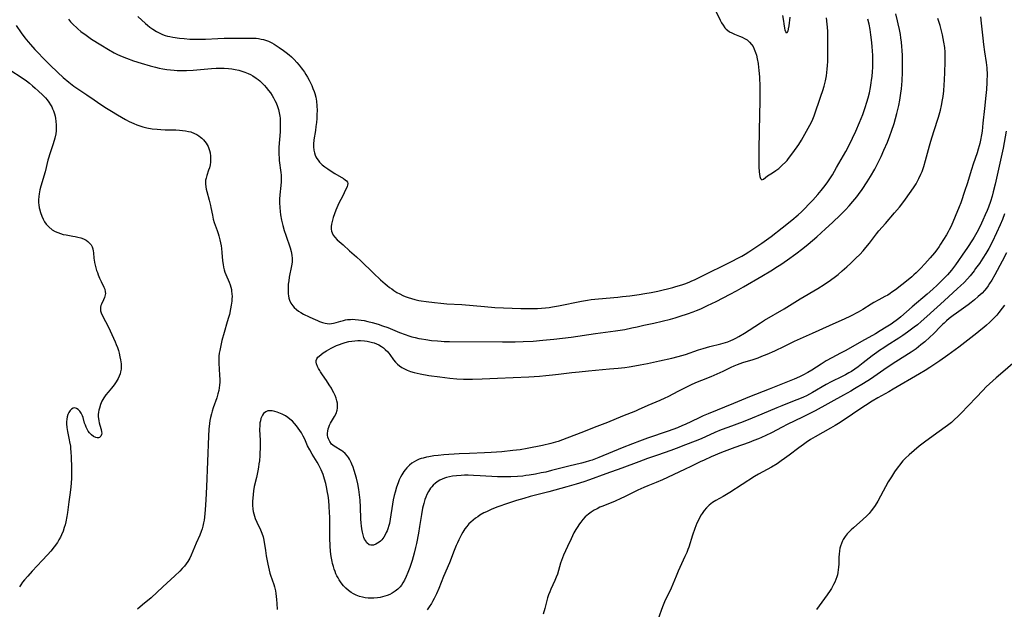
# Model space of a CAD drawing. Units: inches. Extents: x 2128929 to 2134328, y 213564 to 219004.
# Drawn here: x 2130572 to 2130805, y 214656 to 214795 of the extents above; entities that cross this region are included whole.
import ezdxf

# ---------------------------------------------------------------- set-up
doc = ezdxf.new("R2010")
doc.units = ezdxf.units.IN
doc.header["$MEASUREMENT"] = 0
doc.layers.add('c_30_T13S_R21E', color=77, linetype='Continuous')

msp = doc.modelspace()

# ---------------------------------------------------------------- linework, layer by layer
at = {"layer": 'c_30_T13S_R21E'}
for points in [[(2130583.73, 214795.59, 926), (2130584.24, 214794.99, 926), (2130584.89, 214794.28, 926), (2130585.59, 214793.61, 926), (2130585.91, 214793.32, 926), (2130586.64, 214792.72, 926), (2130587.88, 214791.8, 926), (2130589.18, 214790.91, 926), (2130591.35, 214789.5, 926), (2130593.14, 214788.41, 926), (2130594.48, 214787.67, 926), (2130595.17, 214787.32, 926), (2130595.99, 214786.95, 926), (2130597.42, 214786.38, 926), (2130599.11, 214785.79, 926), (2130600.88, 214785.21, 926), (2130603.03, 214784.56, 926), (2130604.24, 214784.24, 926), (2130605.12, 214784.05, 926), (2130606.01, 214783.87, 926), (2130606.98, 214783.72, 926), (2130607.81, 214783.63, 926), (2130608.66, 214783.55, 926), (2130609.42, 214783.51, 926), (2130610.26, 214783.49, 926), (2130611.62, 214783.5, 926), (2130613.14, 214783.59, 926), (2130615.78, 214783.82, 926), (2130617.5, 214783.95, 926), (2130618.57, 214784, 926), (2130619.53, 214784.02, 926), (2130620.49, 214784, 926), (2130621.48, 214783.94, 926), (2130622.3, 214783.84, 926), (2130623.11, 214783.7, 926), (2130623.92, 214783.52, 926), (2130624.91, 214783.24, 926), (2130625.38, 214783.08, 926), (2130626.16, 214782.77, 926), (2130626.73, 214782.5, 926), (2130627.28, 214782.21, 926), (2130628.06, 214781.7, 926), (2130628.49, 214781.37, 926), (2130628.91, 214781.02, 926), (2130629.62, 214780.35, 926), (2130630.02, 214779.93, 926), (2130630.4, 214779.49, 926), (2130630.98, 214778.76, 926), (2130631.4, 214778.18, 926), (2130631.79, 214777.59, 926), (2130632.15, 214776.99, 926), (2130632.46, 214776.41, 926), (2130632.75, 214775.81, 926), (2130633.07, 214775, 926), (2130633.31, 214774.25, 926), (2130633.49, 214773.49, 926), (2130633.62, 214772.71, 926), (2130633.68, 214772.19, 926), (2130633.72, 214771.66, 926), (2130633.73, 214770.94, 926), (2130633.72, 214770.21, 926), (2130633.67, 214769.03, 926), (2130633.42, 214765.34, 926), (2130633.39, 214764.55, 926), (2130633.38, 214763.76, 926), (2130633.43, 214762.78, 926), (2130633.49, 214762.21, 926), (2130633.85, 214759.42, 926), (2130633.9, 214758.77, 926), (2130633.93, 214758.13, 926), (2130633.93, 214757.22, 926), (2130633.87, 214756.36, 926), (2130633.62, 214754.16, 926), (2130633.56, 214753.12, 926), (2130633.54, 214752.24, 926), (2130633.59, 214751.16, 926), (2130633.68, 214750.22, 926), (2130633.81, 214749.41, 926), (2130634.05, 214748.17, 926), (2130634.35, 214746.88, 926), (2130634.66, 214745.73, 926), (2130635.02, 214744.56, 926), (2130636.06, 214741.62, 926), (2130636.31, 214740.77, 926), (2130636.48, 214739.91, 926), (2130636.55, 214739.08, 926), (2130636.52, 214738.24, 926), (2130636.41, 214737.39, 926), (2130635.86, 214734.66, 926), (2130635.72, 214733.81, 926), (2130635.62, 214733.03, 926), (2130635.58, 214732.49, 926), (2130635.56, 214731.96, 926), (2130635.57, 214731.27, 926), (2130635.6, 214730.75, 926), (2130635.67, 214730.24, 926), (2130635.78, 214729.75, 926), (2130635.92, 214729.28, 926), (2130636.25, 214728.55, 926), (2130636.68, 214727.89, 926), (2130637, 214727.53, 926), (2130637.55, 214727.03, 926), (2130638.05, 214726.67, 926), (2130638.58, 214726.34, 926), (2130639.23, 214725.98, 926), (2130640.53, 214725.3, 926), (2130641.38, 214724.9, 926), (2130642.51, 214724.42, 926), (2130643.01, 214724.23, 926), (2130643.66, 214724.01, 926), (2130644.3, 214723.83, 926), (2130644.8, 214723.74, 926), (2130645.3, 214723.7, 926), (2130645.79, 214723.73, 926), (2130646.29, 214723.81, 926), (2130646.94, 214723.97, 926), (2130648.04, 214724.31, 926), (2130648.69, 214724.49, 926), (2130649.16, 214724.59, 926), (2130649.63, 214724.66, 926), (2130650.31, 214724.72, 926), (2130650.85, 214724.74, 926), (2130651.39, 214724.72, 926), (2130652.22, 214724.64, 926), (2130652.86, 214724.54, 926), (2130653.51, 214724.42, 926), (2130654.38, 214724.23, 926), (2130655.43, 214723.96, 926), (2130656.85, 214723.55, 926), (2130657.83, 214723.23, 926), (2130659.08, 214722.77, 926), (2130661.9, 214721.62, 926), (2130663.21, 214721.11, 926), (2130664.06, 214720.83, 926), (2130664.79, 214720.61, 926), (2130665.53, 214720.42, 926), (2130666.45, 214720.22, 926), (2130667.05, 214720.1, 926), (2130668.11, 214719.93, 926), (2130669.41, 214719.76, 926), (2130670.82, 214719.62, 926), (2130671.7, 214719.56, 926), (2130672.41, 214719.52, 926), (2130673.71, 214719.48, 926), (2130686.18, 214719.39, 926), (2130689.17, 214719.41, 926), (2130691.07, 214719.47, 926), (2130693.41, 214719.59, 926), (2130695.67, 214719.77, 926), (2130698.3, 214720.03, 926), (2130700.31, 214720.27, 926), (2130702.41, 214720.54, 926), (2130708.12, 214721.38, 926), (2130712.84, 214722, 926), (2130715.04, 214722.36, 926), (2130716.73, 214722.69, 926), (2130717.96, 214722.95, 926), (2130719.58, 214723.31, 926), (2130721.91, 214723.85, 926), (2130725.81, 214724.8, 926), (2130726.93, 214725.11, 926), (2130728.13, 214725.47, 926), (2130729.89, 214726.05, 926), (2130731.18, 214726.51, 926), (2130731.97, 214726.82, 926), (2130732.97, 214727.24, 926), (2130734.6, 214727.98, 926), (2130736.61, 214728.97, 926), (2130739.95, 214730.7, 926), (2130741.4, 214731.47, 926), (2130743.09, 214732.41, 926), (2130747.41, 214734.88, 926), (2130749.51, 214736.15, 926), (2130751.13, 214737.18, 926), (2130751.9, 214737.69, 926), (2130753.43, 214738.75, 926), (2130755.41, 214740.18, 926), (2130757.1, 214741.48, 926), (2130758.34, 214742.5, 926), (2130760.35, 214744.23, 926), (2130762.46, 214746.11, 926), (2130764.1, 214747.6, 926), (2130766.01, 214749.42, 926), (2130767.17, 214750.59, 926), (2130768.04, 214751.53, 926), (2130768.9, 214752.52, 926), (2130769.82, 214753.67, 926), (2130770.21, 214754.19, 926), (2130771.08, 214755.4, 926), (2130772.28, 214757.18, 926), (2130773.09, 214758.49, 926), (2130774.07, 214760.18, 926), (2130774.8, 214761.57, 926), (2130775.57, 214763.16, 926), (2130776.24, 214764.65, 926), (2130777.04, 214766.55, 926), (2130777.64, 214768.08, 926), (2130778.04, 214769.19, 926), (2130778.62, 214770.98, 926), (2130779.28, 214773.32, 926), (2130779.73, 214775.18, 926), (2130780, 214776.49, 926), (2130780.25, 214778.09, 926), (2130780.37, 214779.12, 926), (2130780.46, 214780.07, 926), (2130780.53, 214781.03, 926), (2130780.61, 214783.09, 926), (2130780.62, 214785.24, 926), (2130780.57, 214787.04, 926), (2130780.51, 214788.22, 926), (2130780.45, 214789.16, 926), (2130780.35, 214790.15, 926), (2130780.22, 214791.19, 926), (2130780.1, 214791.96, 926), (2130779.9, 214793.16, 926), (2130779.62, 214794.51, 926), (2130779.46, 214795.22, 926), (2130779.04, 214796.87, 926)], [(2130736.12, 214798.27, 922), (2130737.54, 214795.37, 922), (2130737.88, 214794.74, 922), (2130738.25, 214794.15, 922), (2130738.67, 214793.59, 922), (2130738.96, 214793.27, 922), (2130739.27, 214792.99, 922), (2130739.78, 214792.64, 922), (2130740.34, 214792.35, 922), (2130740.93, 214792.09, 922), (2130742.15, 214791.61, 922), (2130742.76, 214791.34, 922), (2130743.35, 214791.05, 922), (2130743.91, 214790.7, 922), (2130744.51, 214790.2, 922), (2130744.99, 214789.64, 922), (2130745.33, 214789.11, 922), (2130745.63, 214788.53, 922), (2130745.94, 214787.72, 922), (2130746.13, 214787.1, 922), (2130746.34, 214786.25, 922), (2130746.54, 214785.1, 922), (2130746.65, 214784.22, 922), (2130746.72, 214783.57, 922), (2130746.83, 214781.88, 922), (2130746.9, 214779.74, 922), (2130746.9, 214776.17, 922), (2130746.86, 214773.12, 922), (2130746.71, 214764.95, 922), (2130746.69, 214762.31, 922), (2130746.7, 214760.76, 922), (2130746.77, 214759.54, 922), (2130746.83, 214758.98, 922), (2130746.91, 214758.49, 922), (2130747.09, 214757.99, 922), (2130747.43, 214757.7, 922), (2130747.81, 214757.85, 922), (2130748.28, 214758.24, 922), (2130748.72, 214758.59, 922), (2130749.13, 214758.84, 922), (2130749.96, 214759.32, 922), (2130750.73, 214759.83, 922), (2130751.4, 214760.34, 922), (2130752.24, 214761.09, 922), (2130752.98, 214761.83, 922), (2130753.35, 214762.25, 922), (2130753.71, 214762.69, 922), (2130754.46, 214763.69, 922), (2130755.75, 214765.48, 922), (2130756.11, 214766.02, 922), (2130756.73, 214767.05, 922), (2130758.75, 214770.6, 922), (2130759.04, 214771.14, 922), (2130759.44, 214772.02, 922), (2130759.73, 214772.74, 922), (2130761.36, 214777.38, 922), (2130761.82, 214778.74, 922), (2130762.12, 214779.76, 922), (2130762.29, 214780.4, 922), (2130762.42, 214781.05, 922), (2130762.63, 214782.24, 922), (2130762.81, 214783.81, 922), (2130762.89, 214784.67, 922), (2130762.95, 214785.62, 922), (2130762.99, 214786.58, 922), (2130763.02, 214787.66, 922), (2130763.01, 214790.7, 922), (2130762.96, 214792.67, 922), (2130762.89, 214793.71, 922), (2130762.83, 214794.43, 922), (2130762.65, 214795.88, 922)], [(2130753.98, 214796.08, 922), (2130753.75, 214794.05, 922), (2130753.63, 214793.28, 922), (2130753.52, 214792.73, 922), (2130753.29, 214792.28, 922), (2130753.04, 214792.59, 922), (2130752.92, 214793.04, 922), (2130752.83, 214793.45, 922), (2130752.65, 214794.47, 922), (2130752.56, 214795.09, 922), (2130752.39, 214796.49, 922)], [(2130571.36, 214794.12, 928), (2130572.6, 214792.37, 928), (2130573.44, 214791.23, 928), (2130574.22, 214790.24, 928), (2130574.74, 214789.63, 928), (2130575.82, 214788.41, 928), (2130576.7, 214787.46, 928), (2130577.56, 214786.57, 928), (2130579.34, 214784.79, 928), (2130581.21, 214782.98, 928), (2130582.49, 214781.8, 928), (2130583.78, 214780.72, 928), (2130584.97, 214779.81, 928), (2130586.18, 214778.98, 928), (2130588.1, 214777.75, 928), (2130589.82, 214776.55, 928), (2130591.4, 214775.49, 928), (2130592.72, 214774.62, 928), (2130593.92, 214773.85, 928), (2130595.3, 214773.01, 928), (2130597.17, 214771.93, 928), (2130598.06, 214771.46, 928), (2130599.12, 214770.96, 928), (2130599.83, 214770.67, 928), (2130600.55, 214770.41, 928), (2130601.28, 214770.19, 928), (2130602.22, 214769.96, 928), (2130603.51, 214769.72, 928), (2130604.63, 214769.59, 928), (2130605.52, 214769.53, 928), (2130606.57, 214769.49, 928), (2130609.09, 214769.46, 928), (2130609.93, 214769.42, 928), (2130610.66, 214769.35, 928), (2130611.38, 214769.25, 928), (2130612.08, 214769.11, 928), (2130612.64, 214768.96, 928), (2130613.5, 214768.63, 928), (2130614.03, 214768.36, 928), (2130614.52, 214768.05, 928), (2130614.89, 214767.77, 928), (2130615.24, 214767.47, 928), (2130615.59, 214767.12, 928), (2130615.92, 214766.75, 928), (2130616.21, 214766.35, 928), (2130616.48, 214765.93, 928), (2130616.69, 214765.51, 928), (2130616.88, 214765.07, 928), (2130617.03, 214764.57, 928), (2130617.15, 214764.06, 928), (2130617.25, 214763.25, 928), (2130617.27, 214762.54, 928), (2130617.23, 214761.87, 928), (2130617.14, 214761.21, 928), (2130616.99, 214760.53, 928), (2130616.8, 214759.91, 928), (2130616.4, 214758.69, 928), (2130616.22, 214758.08, 928), (2130616.11, 214757.55, 928), (2130616.07, 214757.13, 928), (2130616.06, 214756.71, 928), (2130616.13, 214756.02, 928), (2130616.24, 214755.46, 928), (2130616.38, 214754.89, 928), (2130616.94, 214752.88, 928), (2130617.25, 214751.64, 928), (2130617.35, 214751.16, 928), (2130617.71, 214749.29, 928), (2130617.92, 214748.36, 928), (2130618.15, 214747.62, 928), (2130618.84, 214745.71, 928), (2130619.07, 214745.02, 928), (2130619.25, 214744.41, 928), (2130619.49, 214743.46, 928), (2130619.63, 214742.79, 928), (2130619.74, 214742.12, 928), (2130619.84, 214741.48, 928), (2130619.94, 214740.54, 928), (2130620.12, 214738.57, 928), (2130620.23, 214737.69, 928), (2130620.33, 214737.06, 928), (2130620.47, 214736.45, 928), (2130620.66, 214735.87, 928), (2130620.88, 214735.31, 928), (2130621.66, 214733.54, 928), (2130621.91, 214732.88, 928), (2130622.06, 214732.34, 928), (2130622.18, 214731.79, 928), (2130622.25, 214731.38, 928), (2130622.32, 214730.76, 928), (2130622.34, 214730.12, 928), (2130622.33, 214729.57, 928), (2130622.28, 214729.02, 928), (2130622.17, 214728.1, 928), (2130622, 214727.18, 928), (2130621.71, 214725.89, 928), (2130621.51, 214725.13, 928), (2130621.22, 214724.1, 928), (2130620.45, 214721.63, 928), (2130619.94, 214719.76, 928), (2130619.58, 214718.18, 928), (2130619.43, 214717.4, 928), (2130619.32, 214716.71, 928), (2130619.24, 214716.02, 928), (2130619.19, 214715.05, 928), (2130619.21, 214714.38, 928), (2130619.4, 214711.53, 928), (2130619.44, 214710.52, 928), (2130619.43, 214709.87, 928), (2130619.39, 214709.22, 928), (2130619.32, 214708.58, 928), (2130619.2, 214707.94, 928), (2130619.01, 214707.14, 928), (2130618.74, 214706.23, 928), (2130617.9, 214703.83, 928), (2130617.65, 214703.05, 928), (2130617.47, 214702.38, 928), (2130617.27, 214701.53, 928), (2130617.13, 214700.83, 928), (2130617.02, 214700.13, 928), (2130616.87, 214698.8, 928), (2130616.76, 214697.16, 928), (2130616.33, 214685.15, 928), (2130616.18, 214682.14, 928), (2130616.02, 214679.76, 928), (2130615.84, 214677.98, 928), (2130615.74, 214677.33, 928), (2130615.63, 214676.68, 928), (2130615.45, 214675.91, 928), (2130615.27, 214675.26, 928), (2130615.06, 214674.62, 928), (2130614.73, 214673.78, 928), (2130613.89, 214671.88, 928), (2130612.69, 214669.03, 928), (2130612.35, 214668.32, 928), (2130611.9, 214667.52, 928), (2130611.55, 214667.01, 928), (2130611.09, 214666.43, 928), (2130610.6, 214665.88, 928), (2130610.02, 214665.28, 928), (2130608.86, 214664.16, 928), (2130606, 214661.58, 928), (2130603.21, 214659, 928), (2130601.18, 214657.28, 928), (2130600.02, 214656.26, 928)], [(2130600.14, 214796.19, 924), (2130601.9, 214794.59, 924), (2130602.41, 214794.16, 924), (2130602.94, 214793.74, 924), (2130603.66, 214793.22, 924), (2130604.47, 214792.71, 924), (2130605.31, 214792.26, 924), (2130605.92, 214792, 924), (2130606.55, 214791.77, 924), (2130607.1, 214791.61, 924), (2130607.66, 214791.48, 924), (2130608.38, 214791.35, 924), (2130609.92, 214791.13, 924), (2130611.05, 214791, 924), (2130612.4, 214790.89, 924), (2130613.81, 214790.85, 924), (2130614.72, 214790.86, 924), (2130616.07, 214790.91, 924), (2130618.95, 214791.07, 924), (2130620.45, 214791.1, 924), (2130621.42, 214791.11, 924), (2130624.44, 214791.09, 924), (2130626.43, 214791.13, 924), (2130627.43, 214791.11, 924), (2130628, 214791.08, 924), (2130628.55, 214791.02, 924), (2130629.25, 214790.91, 924), (2130629.75, 214790.8, 924), (2130630.24, 214790.66, 924), (2130630.95, 214790.39, 924), (2130631.75, 214790, 924), (2130632.25, 214789.72, 924), (2130632.75, 214789.42, 924), (2130633.48, 214788.94, 924), (2130634.46, 214788.24, 924), (2130635.15, 214787.71, 924), (2130635.82, 214787.16, 924), (2130636.34, 214786.71, 924), (2130637, 214786.07, 924), (2130637.63, 214785.4, 924), (2130638.17, 214784.77, 924), (2130638.67, 214784.13, 924), (2130638.97, 214783.72, 924), (2130639.41, 214783.08, 924), (2130639.77, 214782.5, 924), (2130640.13, 214781.91, 924), (2130640.51, 214781.21, 924), (2130640.83, 214780.58, 924), (2130641.14, 214779.94, 924), (2130641.45, 214779.22, 924), (2130641.72, 214778.49, 924), (2130641.87, 214778.06, 924), (2130642.1, 214777.16, 924), (2130642.26, 214776.26, 924), (2130642.37, 214775.14, 924), (2130642.4, 214774, 924), (2130642.38, 214773.08, 924), (2130642.32, 214772.16, 924), (2130642.24, 214771.2, 924), (2130642.14, 214770.24, 924), (2130642.01, 214769.3, 924), (2130641.67, 214767.08, 924), (2130641.59, 214766.12, 924), (2130641.58, 214765.48, 924), (2130641.65, 214764.65, 924), (2130641.78, 214764.05, 924), (2130641.96, 214763.47, 924), (2130642.15, 214763.07, 924), (2130642.37, 214762.68, 924), (2130642.66, 214762.27, 924), (2130642.98, 214761.87, 924), (2130643.3, 214761.54, 924), (2130643.63, 214761.23, 924), (2130644.26, 214760.71, 924), (2130644.93, 214760.23, 924), (2130645.47, 214759.87, 924), (2130646.6, 214759.15, 924), (2130648.63, 214757.95, 924), (2130649.03, 214757.68, 924), (2130649.36, 214757.4, 924), (2130649.58, 214757.11, 924), (2130649.67, 214756.83, 924), (2130649.63, 214756.42, 924), (2130649.5, 214756.07, 924), (2130648.82, 214754.58, 924), (2130648.46, 214753.87, 924), (2130647.56, 214752.16, 924), (2130647.31, 214751.63, 924), (2130646.85, 214750.47, 924), (2130646.25, 214748.75, 924), (2130645.98, 214747.85, 924), (2130645.84, 214747.23, 924), (2130645.75, 214746.62, 924), (2130645.74, 214746.03, 924), (2130645.8, 214745.54, 924), (2130645.94, 214745.12, 924), (2130646.22, 214744.57, 924), (2130646.58, 214744.11, 924), (2130647.15, 214743.53, 924), (2130648.55, 214742.29, 924), (2130650.06, 214740.9, 924), (2130651.69, 214739.49, 924), (2130652.76, 214738.52, 924), (2130655.7, 214735.63, 924), (2130657.42, 214734.02, 924), (2130658.45, 214733.13, 924), (2130658.97, 214732.7, 924), (2130659.5, 214732.28, 924), (2130660.03, 214731.89, 924), (2130660.57, 214731.52, 924), (2130661.27, 214731.08, 924), (2130661.95, 214730.71, 924), (2130662.64, 214730.38, 924), (2130663.24, 214730.12, 924), (2130663.93, 214729.86, 924), (2130664.72, 214729.61, 924), (2130665.52, 214729.39, 924), (2130666.42, 214729.19, 924), (2130667.01, 214729.08, 924), (2130668.15, 214728.91, 924), (2130670.11, 214728.67, 924), (2130671.65, 214728.53, 924), (2130673.02, 214728.42, 924), (2130676.55, 214728.2, 924), (2130681.96, 214727.73, 924), (2130684.41, 214727.55, 924), (2130686.39, 214727.42, 924), (2130688.5, 214727.33, 924), (2130690.55, 214727.27, 924), (2130692.43, 214727.25, 924), (2130693.44, 214727.26, 924), (2130694.41, 214727.29, 924), (2130695.38, 214727.35, 924), (2130696.34, 214727.43, 924), (2130697.23, 214727.55, 924), (2130698.02, 214727.67, 924), (2130699.4, 214727.91, 924), (2130704.84, 214729.01, 924), (2130706.24, 214729.25, 924), (2130707.09, 214729.38, 924), (2130708.83, 214729.6, 924), (2130713.4, 214729.99, 924), (2130714.54, 214730.11, 924), (2130716.25, 214730.31, 924), (2130718.47, 214730.61, 924), (2130719.79, 214730.81, 924), (2130721.29, 214731.07, 924), (2130722.86, 214731.38, 924), (2130724.09, 214731.66, 924), (2130725.15, 214731.91, 924), (2130726.4, 214732.25, 924), (2130727.13, 214732.46, 924), (2130728.53, 214732.9, 924), (2130729.22, 214733.14, 924), (2130730.28, 214733.54, 924), (2130730.91, 214733.81, 924), (2130731.54, 214734.09, 924), (2130732.94, 214734.75, 924), (2130740.27, 214738.4, 924), (2130741.87, 214739.23, 924), (2130742.69, 214739.67, 924), (2130743.49, 214740.13, 924), (2130744.36, 214740.66, 924), (2130745.31, 214741.27, 924), (2130747.41, 214742.71, 924), (2130749.62, 214744.32, 924), (2130752.24, 214746.33, 924), (2130754.49, 214748.15, 924), (2130755.96, 214749.41, 924), (2130756.75, 214750.12, 924), (2130757.5, 214750.83, 924), (2130758.61, 214751.96, 924), (2130759.45, 214752.86, 924), (2130760.62, 214754.17, 924), (2130761.43, 214755.13, 924), (2130762.34, 214756.3, 924), (2130763, 214757.22, 924), (2130763.47, 214757.92, 924), (2130764.05, 214758.84, 924), (2130765.06, 214760.54, 924), (2130766.15, 214762.45, 924), (2130767.22, 214764.37, 924), (2130768.17, 214766.18, 924), (2130768.82, 214767.48, 924), (2130769.61, 214769.17, 924), (2130770.47, 214771.19, 924), (2130771.22, 214773.07, 924), (2130771.82, 214774.76, 924), (2130772.2, 214775.97, 924), (2130772.51, 214777.05, 924), (2130772.79, 214778.18, 924), (2130773.06, 214779.49, 924), (2130773.25, 214780.58, 924), (2130773.33, 214781.18, 924), (2130773.43, 214782.1, 924), (2130773.52, 214783.25, 924), (2130773.57, 214784.16, 924), (2130773.61, 214785.67, 924), (2130773.59, 214787.16, 924), (2130773.55, 214788, 924), (2130773.47, 214789.21, 924), (2130773.31, 214790.75, 924), (2130773.16, 214791.9, 924), (2130772.96, 214793.15, 924), (2130772.71, 214794.45, 924), (2130772.46, 214795.57, 924)], [(2130798.99, 214796.13, 928), (2130799.19, 214794.65, 928), (2130799.55, 214791.15, 928), (2130799.73, 214789.58, 928), (2130799.98, 214787.85, 928), (2130800.38, 214785.39, 928), (2130800.47, 214784.73, 928), (2130800.52, 214784.13, 928), (2130800.55, 214783.68, 928), (2130800.56, 214782.86, 928), (2130800.5, 214780.65, 928), (2130800.43, 214779.01, 928), (2130800.31, 214777.61, 928), (2130799.93, 214774.49, 928), (2130799.59, 214771.03, 928), (2130799.38, 214769.18, 928), (2130799.26, 214768.27, 928), (2130799.05, 214767.05, 928), (2130798.87, 214766.24, 928), (2130798.73, 214765.68, 928), (2130798.5, 214764.87, 928), (2130798.24, 214764.06, 928), (2130797.3, 214761.4, 928), (2130796.86, 214760.09, 928), (2130795.85, 214756.7, 928), (2130795.36, 214755.14, 928), (2130794.35, 214752.21, 928), (2130794, 214751.29, 928), (2130792.06, 214746.69, 928), (2130791.65, 214745.83, 928), (2130791.42, 214745.38, 928), (2130791.01, 214744.68, 928), (2130789.61, 214742.45, 928), (2130789.27, 214741.94, 928), (2130788.72, 214741.17, 928), (2130788.14, 214740.42, 928), (2130787.16, 214739.22, 928), (2130785.89, 214737.82, 928), (2130784.88, 214736.74, 928), (2130783.86, 214735.73, 928), (2130783.31, 214735.21, 928), (2130782.79, 214734.76, 928), (2130781.57, 214733.74, 928), (2130780.45, 214732.84, 928), (2130778.93, 214731.7, 928), (2130778.11, 214731.11, 928), (2130777.71, 214730.83, 928), (2130777.12, 214730.46, 928), (2130776.44, 214730.08, 928), (2130775.06, 214729.35, 928), (2130773.87, 214728.69, 928), (2130773.19, 214728.28, 928), (2130771.27, 214727.08, 928), (2130770.12, 214726.43, 928), (2130768.32, 214725.48, 928), (2130766.85, 214724.78, 928), (2130765.55, 214724.2, 928), (2130763.29, 214723.22, 928), (2130759.26, 214721.38, 928), (2130756.46, 214720.13, 928), (2130755.04, 214719.46, 928), (2130752.65, 214718.28, 928), (2130750.37, 214717.23, 928), (2130748.59, 214716.44, 928), (2130747.32, 214715.92, 928), (2130746.42, 214715.59, 928), (2130745.25, 214715.2, 928), (2130742.83, 214714.45, 928), (2130741.56, 214714, 928), (2130740.82, 214713.7, 928), (2130740.09, 214713.37, 928), (2130738.23, 214712.44, 928), (2130736.81, 214711.8, 928), (2130735.33, 214711.17, 928), (2130733.15, 214710.3, 928), (2130731.74, 214709.71, 928), (2130730.59, 214709.18, 928), (2130728.51, 214708.17, 928), (2130727.72, 214707.77, 928), (2130725.21, 214706.42, 928), (2130724.54, 214706.09, 928), (2130723.31, 214705.53, 928), (2130720.5, 214704.37, 928), (2130718.22, 214703.36, 928), (2130717.55, 214703.08, 928), (2130714.48, 214701.87, 928), (2130711, 214700.39, 928), (2130708.45, 214699.42, 928), (2130704.69, 214697.92, 928), (2130700.32, 214696.28, 928), (2130699.29, 214695.92, 928), (2130698.7, 214695.74, 928), (2130697.56, 214695.43, 928), (2130695.59, 214694.96, 928), (2130692.02, 214694.23, 928), (2130690.39, 214693.95, 928), (2130688.6, 214693.73, 928), (2130686.04, 214693.48, 928), (2130683.5, 214693.29, 928), (2130681.91, 214693.2, 928), (2130678.38, 214693.08, 928), (2130675.95, 214692.97, 928), (2130672.32, 214692.7, 928), (2130670.99, 214692.59, 928), (2130670, 214692.48, 928), (2130668.79, 214692.3, 928), (2130668.23, 214692.19, 928), (2130667.43, 214691.98, 928), (2130666.96, 214691.84, 928), (2130666.51, 214691.68, 928), (2130665.91, 214691.41, 928), (2130665.35, 214691.12, 928), (2130664.82, 214690.77, 928), (2130664.21, 214690.29, 928), (2130663.59, 214689.67, 928), (2130663.22, 214689.22, 928), (2130662.88, 214688.76, 928), (2130662.42, 214688.03, 928), (2130662.11, 214687.46, 928), (2130661.83, 214686.86, 928), (2130661.54, 214686.15, 928), (2130661.18, 214685.13, 928), (2130660.82, 214683.88, 928), (2130660.64, 214683.15, 928), (2130660.4, 214682.07, 928), (2130660.22, 214681.09, 928), (2130659.68, 214677.51, 928), (2130659.49, 214676.55, 928), (2130659.38, 214676.08, 928), (2130659.13, 214675.29, 928), (2130658.95, 214674.81, 928), (2130658.74, 214674.36, 928), (2130658.46, 214673.81, 928), (2130658.14, 214673.29, 928), (2130657.67, 214672.69, 928), (2130657.37, 214672.38, 928), (2130657.07, 214672.11, 928), (2130656.69, 214671.84, 928), (2130656.31, 214671.63, 928), (2130655.72, 214671.4, 928), (2130655.07, 214671.37, 928), (2130654.7, 214671.5, 928), (2130654.18, 214671.93, 928), (2130653.81, 214672.48, 928), (2130653.62, 214672.85, 928), (2130653.46, 214673.24, 928), (2130653.27, 214673.84, 928), (2130653.11, 214674.48, 928), (2130652.97, 214675.28, 928), (2130652.88, 214675.97, 928), (2130652.82, 214676.58, 928), (2130652.76, 214677.65, 928), (2130652.67, 214680.37, 928), (2130652.58, 214682.04, 928), (2130652.46, 214683.31, 928), (2130652.28, 214684.54, 928), (2130652.03, 214685.87, 928), (2130651.69, 214687.26, 928), (2130651.19, 214689.02, 928), (2130650.94, 214689.79, 928), (2130650.65, 214690.54, 928), (2130650.5, 214690.9, 928), (2130650.08, 214691.7, 928), (2130649.84, 214692.08, 928), (2130649.58, 214692.44, 928), (2130649.06, 214693.01, 928), (2130648.48, 214693.5, 928), (2130648.25, 214693.67, 928), (2130647.89, 214693.91, 928), (2130646.83, 214694.52, 928), (2130646.47, 214694.76, 928), (2130646.13, 214695.02, 928), (2130645.84, 214695.29, 928), (2130645.42, 214695.85, 928), (2130645.11, 214696.49, 928), (2130644.98, 214696.91, 928), (2130644.91, 214697.34, 928), (2130644.89, 214697.84, 928), (2130644.93, 214698.35, 928), (2130645.03, 214698.88, 928), (2130645.16, 214699.3, 928), (2130645.32, 214699.72, 928), (2130645.56, 214700.19, 928), (2130646.54, 214701.78, 928), (2130646.91, 214702.51, 928), (2130647.17, 214703.27, 928), (2130647.24, 214703.74, 928), (2130647.26, 214704.31, 928), (2130647.2, 214704.9, 928), (2130647.08, 214705.48, 928), (2130646.9, 214706.11, 928), (2130646.65, 214706.75, 928), (2130646.36, 214707.39, 928), (2130646.09, 214707.92, 928), (2130645.8, 214708.44, 928), (2130645.3, 214709.28, 928), (2130644.6, 214710.32, 928), (2130643.66, 214711.64, 928), (2130643.22, 214712.3, 928), (2130643.03, 214712.62, 928), (2130642.77, 214713.11, 928), (2130642.55, 214713.57, 928), (2130642.31, 214714.2, 928), (2130642.22, 214714.6, 928), (2130642.23, 214714.99, 928), (2130642.37, 214715.39, 928), (2130642.63, 214715.77, 928), (2130642.89, 214716.05, 928), (2130643.35, 214716.45, 928), (2130643.88, 214716.83, 928), (2130644.67, 214717.31, 928), (2130645.74, 214717.9, 928), (2130646.36, 214718.22, 928), (2130647.01, 214718.51, 928), (2130647.67, 214718.79, 928), (2130648.37, 214719.04, 928), (2130649.05, 214719.25, 928), (2130649.91, 214719.46, 928), (2130650.63, 214719.59, 928), (2130651.35, 214719.67, 928), (2130652, 214719.71, 928), (2130652.64, 214719.71, 928), (2130653.63, 214719.64, 928), (2130654.27, 214719.55, 928), (2130654.88, 214719.43, 928), (2130655.49, 214719.28, 928), (2130655.88, 214719.16, 928), (2130656.44, 214718.96, 928), (2130656.97, 214718.72, 928), (2130657.61, 214718.35, 928), (2130658.07, 214718.02, 928), (2130658.5, 214717.64, 928), (2130659.08, 214717.03, 928), (2130659.56, 214716.41, 928), (2130660.47, 214715.2, 928), (2130660.94, 214714.64, 928), (2130661.4, 214714.18, 928), (2130661.89, 214713.76, 928), (2130662.44, 214713.37, 928), (2130663.02, 214713.02, 928), (2130663.67, 214712.71, 928), (2130664.48, 214712.41, 928), (2130665.32, 214712.16, 928), (2130666.71, 214711.86, 928), (2130668.82, 214711.5, 928), (2130671.4, 214711.12, 928), (2130673.74, 214710.83, 928), (2130675.39, 214710.69, 928), (2130676.97, 214710.63, 928), (2130679.13, 214710.62, 928), (2130681.4, 214710.69, 928), (2130685.01, 214710.86, 928), (2130692.42, 214711.17, 928), (2130694.94, 214711.31, 928), (2130696.4, 214711.43, 928), (2130698, 214711.59, 928), (2130699.4, 214711.75, 928), (2130702.54, 214712.16, 928), (2130704.25, 214712.35, 928), (2130706.48, 214712.57, 928), (2130711.41, 214713, 928), (2130713.45, 214713.2, 928), (2130715.05, 214713.39, 928), (2130716.1, 214713.54, 928), (2130717.4, 214713.74, 928), (2130718.67, 214713.97, 928), (2130720.41, 214714.32, 928), (2130723.28, 214714.95, 928), (2130726.18, 214715.55, 928), (2130727.66, 214715.92, 928), (2130728.52, 214716.17, 928), (2130729.38, 214716.44, 928), (2130732.48, 214717.51, 928), (2130733.55, 214717.85, 928), (2130735.12, 214718.3, 928), (2130737.76, 214718.95, 928), (2130738.86, 214719.28, 928), (2130739.37, 214719.45, 928), (2130740.06, 214719.72, 928), (2130740.67, 214719.98, 928), (2130741.27, 214720.28, 928), (2130741.99, 214720.67, 928), (2130743.28, 214721.45, 928), (2130744.44, 214722.18, 928), (2130747.09, 214723.93, 928), (2130748.06, 214724.53, 928), (2130752.67, 214727.19, 928), (2130756.49, 214729.53, 928), (2130760.62, 214732, 928), (2130762.11, 214732.95, 928), (2130763.63, 214734.01, 928), (2130764.79, 214734.87, 928), (2130765.4, 214735.35, 928), (2130766.4, 214736.17, 928), (2130767.47, 214737.1, 928), (2130768.45, 214738.02, 928), (2130769.63, 214739.16, 928), (2130770.51, 214740.06, 928), (2130771.3, 214740.93, 928), (2130771.92, 214741.65, 928), (2130772.79, 214742.73, 928), (2130774.49, 214744.9, 928), (2130775.05, 214745.6, 928), (2130776.58, 214747.38, 928), (2130778.74, 214749.84, 928), (2130779.89, 214751.24, 928), (2130780.89, 214752.55, 928), (2130782.63, 214754.95, 928), (2130783.37, 214756.03, 928), (2130783.8, 214756.7, 928), (2130784.16, 214757.31, 928), (2130784.5, 214757.97, 928), (2130784.97, 214758.98, 928), (2130785.22, 214759.6, 928), (2130785.65, 214760.83, 928), (2130786.06, 214762.22, 928), (2130786.98, 214765.71, 928), (2130787.28, 214766.81, 928), (2130787.98, 214769.11, 928), (2130789.08, 214772.47, 928), (2130789.54, 214774.1, 928), (2130789.81, 214775.21, 928), (2130790.07, 214776.58, 928), (2130790.19, 214777.32, 928), (2130790.36, 214778.68, 928), (2130790.48, 214780.09, 928), (2130790.55, 214781.16, 928), (2130790.63, 214783.07, 928), (2130790.7, 214785.41, 928), (2130790.71, 214786.52, 928), (2130790.67, 214787.82, 928), (2130790.58, 214788.87, 928), (2130790.4, 214790.14, 928), (2130790.23, 214791.07, 928), (2130790.05, 214791.89, 928), (2130789.74, 214793.15, 928), (2130789.47, 214794.11, 928), (2130788.98, 214795.73, 928)], [(2130569.87, 214783.65, 930), (2130572.76, 214781.73, 930), (2130573.79, 214781.01, 930), (2130574.52, 214780.46, 930), (2130575.23, 214779.89, 930), (2130575.9, 214779.31, 930), (2130576.55, 214778.71, 930), (2130577.66, 214777.64, 930), (2130578.27, 214777.01, 930), (2130578.7, 214776.52, 930), (2130579.09, 214776.02, 930), (2130579.51, 214775.39, 930), (2130579.79, 214774.89, 930), (2130579.99, 214774.45, 930), (2130580.17, 214773.99, 930), (2130580.42, 214773.21, 930), (2130580.55, 214772.68, 930), (2130580.66, 214772.15, 930), (2130580.76, 214771.49, 930), (2130580.83, 214770.56, 930), (2130580.84, 214769.91, 930), (2130580.81, 214769.26, 930), (2130580.72, 214768.55, 930), (2130580.5, 214767.51, 930), (2130580.12, 214766.2, 930), (2130579.25, 214763.6, 930), (2130579.08, 214763.04, 930), (2130578.88, 214762.32, 930), (2130578.2, 214759.59, 930), (2130577.23, 214756.18, 930), (2130576.99, 214755.27, 930), (2130576.79, 214754.36, 930), (2130576.7, 214753.7, 930), (2130576.67, 214752.95, 930), (2130576.69, 214752.2, 930), (2130576.74, 214751.73, 930), (2130576.84, 214751.09, 930), (2130576.89, 214750.8, 930), (2130577.12, 214749.92, 930), (2130577.42, 214749.06, 930), (2130577.75, 214748.35, 930), (2130578.09, 214747.76, 930), (2130578.48, 214747.21, 930), (2130579.09, 214746.53, 930), (2130579.89, 214745.88, 930), (2130580.61, 214745.46, 930), (2130581.2, 214745.2, 930), (2130581.82, 214744.98, 930), (2130582.5, 214744.79, 930), (2130583.22, 214744.65, 930), (2130584.79, 214744.39, 930), (2130585.3, 214744.3, 930), (2130585.96, 214744.15, 930), (2130586.63, 214743.97, 930), (2130587.26, 214743.74, 930), (2130587.88, 214743.42, 930), (2130588.33, 214743.1, 930), (2130588.73, 214742.74, 930), (2130589.05, 214742.31, 930), (2130589.3, 214741.85, 930), (2130589.48, 214741.35, 930), (2130589.59, 214740.82, 930), (2130589.63, 214740.53, 930), (2130589.73, 214739.09, 930), (2130589.77, 214738.8, 930), (2130589.89, 214738.14, 930), (2130590.21, 214736.87, 930), (2130590.38, 214736.26, 930), (2130590.55, 214735.75, 930), (2130590.74, 214735.23, 930), (2130591.08, 214734.44, 930), (2130591.44, 214733.67, 930), (2130592.1, 214732.35, 930), (2130592.28, 214731.87, 930), (2130592.42, 214731.24, 930), (2130592.45, 214730.86, 930), (2130592.42, 214730.48, 930), (2130592.27, 214729.9, 930), (2130592.02, 214729.35, 930), (2130591.52, 214728.34, 930), (2130591.39, 214728, 930), (2130591.28, 214727.58, 930), (2130591.25, 214727.15, 930), (2130591.32, 214726.71, 930), (2130591.46, 214726.24, 930), (2130591.78, 214725.54, 930), (2130593.15, 214722.91, 930), (2130593.97, 214721.16, 930), (2130594.76, 214719.4, 930), (2130595, 214718.82, 930), (2130595.27, 214718.09, 930), (2130595.5, 214717.4, 930), (2130595.7, 214716.7, 930), (2130595.89, 214715.88, 930), (2130596.02, 214715.18, 930), (2130596.08, 214714.7, 930), (2130596.13, 214714.23, 930), (2130596.15, 214713.6, 930), (2130596.13, 214712.97, 930), (2130596.04, 214712.35, 930), (2130595.91, 214711.82, 930), (2130595.73, 214711.3, 930), (2130595.47, 214710.75, 930), (2130595.02, 214709.98, 930), (2130594.48, 214709.24, 930), (2130593.85, 214708.47, 930), (2130593.08, 214707.54, 930), (2130592.55, 214706.88, 930), (2130592.07, 214706.19, 930), (2130591.83, 214705.77, 930), (2130591.63, 214705.39, 930), (2130591.29, 214704.58, 930), (2130591.02, 214703.75, 930), (2130590.9, 214703.27, 930), (2130590.81, 214702.79, 930), (2130590.76, 214702.23, 930), (2130590.76, 214701.67, 930), (2130590.79, 214701.3, 930), (2130590.86, 214700.78, 930), (2130590.97, 214700.29, 930), (2130591.12, 214699.75, 930), (2130591.44, 214698.73, 930), (2130591.55, 214698.18, 930), (2130591.58, 214697.83, 930), (2130591.54, 214697.51, 930), (2130591.38, 214697.14, 930), (2130591.09, 214696.86, 930), (2130590.82, 214696.76, 930), (2130590.5, 214696.76, 930), (2130590.16, 214696.84, 930), (2130589.66, 214697.08, 930), (2130589.16, 214697.44, 930), (2130588.89, 214697.69, 930), (2130588.68, 214697.93, 930), (2130588.4, 214698.31, 930), (2130588.13, 214698.78, 930), (2130587.89, 214699.29, 930), (2130587.71, 214699.76, 930), (2130587.55, 214700.24, 930), (2130587.16, 214701.54, 930), (2130587.02, 214701.97, 930), (2130586.74, 214702.57, 930), (2130586.42, 214703.05, 930), (2130586.05, 214703.43, 930), (2130585.66, 214703.69, 930), (2130585.25, 214703.81, 930), (2130584.85, 214703.74, 930), (2130584.46, 214703.53, 930), (2130584.11, 214703.18, 930), (2130583.81, 214702.73, 930), (2130583.6, 214702.24, 930), (2130583.44, 214701.71, 930), (2130583.33, 214701.14, 930), (2130583.28, 214700.54, 930), (2130583.27, 214700.05, 930), (2130583.33, 214699.17, 930), (2130583.47, 214698.27, 930), (2130583.92, 214696.26, 930), (2130584.01, 214695.78, 930), (2130584.17, 214694.75, 930), (2130584.24, 214694.21, 930), (2130584.31, 214693.39, 930), (2130584.37, 214692.23, 930), (2130584.45, 214689.69, 930), (2130584.45, 214688.22, 930), (2130584.42, 214687.26, 930), (2130584.35, 214686.07, 930), (2130584.27, 214685.21, 930), (2130584.1, 214683.83, 930), (2130583.78, 214681.63, 930), (2130583.46, 214679.15, 930), (2130583.32, 214678.18, 930), (2130583.08, 214676.91, 930), (2130582.92, 214676.22, 930), (2130582.75, 214675.61, 930), (2130582.46, 214674.73, 930), (2130582.1, 214673.87, 930), (2130581.83, 214673.33, 930), (2130581.48, 214672.69, 930), (2130581.1, 214672.07, 930), (2130580.35, 214671, 930), (2130579.55, 214670, 930), (2130578.75, 214669.09, 930), (2130577.53, 214667.78, 930), (2130575.19, 214665.3, 930), (2130574.13, 214664.12, 930), (2130573.38, 214663.22, 930), (2130572.91, 214662.63, 930), (2130572.47, 214662.04, 930), (2130572.13, 214661.54, 930)], [(2130805.08, 214769.14, 926), (2130804.61, 214766.44, 926), (2130804.36, 214765.13, 926), (2130802.51, 214756.66, 926), (2130802.04, 214754.83, 926), (2130801.75, 214753.81, 926), (2130801.35, 214752.55, 926), (2130800.88, 214751.21, 926), (2130800.56, 214750.4, 926), (2130800.15, 214749.42, 926), (2130799.56, 214748.13, 926), (2130798.92, 214746.76, 926), (2130798.14, 214745.24, 926), (2130797.5, 214744.13, 926), (2130797.1, 214743.48, 926), (2130795.93, 214741.65, 926), (2130794.73, 214739.87, 926), (2130793.85, 214738.61, 926), (2130793.09, 214737.56, 926), (2130792.18, 214736.37, 926), (2130791.24, 214735.27, 926), (2130790.79, 214734.78, 926), (2130789.84, 214733.8, 926), (2130788.76, 214732.76, 926), (2130787.74, 214731.83, 926), (2130786.4, 214730.66, 926), (2130782.88, 214727.69, 926), (2130780.22, 214725.3, 926), (2130779.72, 214724.89, 926), (2130779.13, 214724.43, 926), (2130778.54, 214724.02, 926), (2130777.95, 214723.62, 926), (2130776.74, 214722.85, 926), (2130775.36, 214721.99, 926), (2130774.24, 214721.32, 926), (2130770.92, 214719.47, 926), (2130767.27, 214717.4, 926), (2130765.99, 214716.71, 926), (2130763.93, 214715.63, 926), (2130762.62, 214714.91, 926), (2130761.38, 214714.13, 926), (2130759.23, 214712.71, 926), (2130758.26, 214712.14, 926), (2130757.09, 214711.53, 926), (2130756.33, 214711.18, 926), (2130755, 214710.6, 926), (2130749.16, 214708.24, 926), (2130744.46, 214706.39, 926), (2130740.71, 214704.82, 926), (2130734.74, 214702.4, 926), (2130733.59, 214701.91, 926), (2130732.48, 214701.4, 926), (2130729.33, 214699.91, 926), (2130728.68, 214699.63, 926), (2130727.49, 214699.14, 926), (2130726.37, 214698.71, 926), (2130725.29, 214698.32, 926), (2130720.43, 214696.66, 926), (2130718.52, 214695.98, 926), (2130716.91, 214695.36, 926), (2130714.42, 214694.37, 926), (2130708.95, 214692.12, 926), (2130707.33, 214691.51, 926), (2130706.75, 214691.32, 926), (2130705.72, 214691, 926), (2130704.83, 214690.75, 926), (2130701.86, 214690.04, 926), (2130697.72, 214689, 926), (2130696.4, 214688.68, 926), (2130695.32, 214688.45, 926), (2130694.01, 214688.19, 926), (2130692.49, 214687.93, 926), (2130691.72, 214687.82, 926), (2130690.95, 214687.72, 926), (2130689.7, 214687.6, 926), (2130688.19, 214687.52, 926), (2130687.39, 214687.51, 926), (2130686.57, 214687.51, 926), (2130685.01, 214687.57, 926), (2130680.92, 214687.81, 926), (2130679.36, 214687.89, 926), (2130678.07, 214687.92, 926), (2130677.23, 214687.92, 926), (2130676.39, 214687.89, 926), (2130675.34, 214687.81, 926), (2130674.35, 214687.68, 926), (2130673.66, 214687.54, 926), (2130672.98, 214687.36, 926), (2130672.49, 214687.2, 926), (2130671.94, 214686.98, 926), (2130671.41, 214686.73, 926), (2130670.98, 214686.48, 926), (2130670.38, 214686.06, 926), (2130669.84, 214685.58, 926), (2130669.48, 214685.2, 926), (2130669.21, 214684.86, 926), (2130668.95, 214684.47, 926), (2130668.7, 214684.06, 926), (2130668.35, 214683.34, 926), (2130668.11, 214682.77, 926), (2130667.89, 214682.2, 926), (2130667.59, 214681.22, 926), (2130667.33, 214680.12, 926), (2130667.05, 214678.62, 926), (2130666.62, 214675.81, 926), (2130666.34, 214674.23, 926), (2130665.86, 214671.82, 926), (2130665.65, 214670.85, 926), (2130665.32, 214669.49, 926), (2130664.84, 214667.77, 926), (2130664.62, 214667.09, 926), (2130664.3, 214666.16, 926), (2130663.81, 214664.92, 926), (2130663.43, 214664.02, 926), (2130663.02, 214663.15, 926), (2130662.68, 214662.53, 926), (2130662.31, 214661.94, 926), (2130661.99, 214661.53, 926), (2130661.46, 214661, 926), (2130660.87, 214660.54, 926), (2130660.17, 214660.09, 926), (2130659.58, 214659.79, 926), (2130658.96, 214659.53, 926), (2130658.43, 214659.34, 926), (2130657.89, 214659.18, 926), (2130657.33, 214659.05, 926), (2130656.7, 214658.94, 926), (2130655.85, 214658.86, 926), (2130655, 214658.86, 926), (2130654.44, 214658.89, 926), (2130653.76, 214658.98, 926), (2130653.1, 214659.11, 926), (2130652.45, 214659.29, 926), (2130651.61, 214659.61, 926), (2130651.03, 214659.9, 926), (2130650.48, 214660.23, 926), (2130649.8, 214660.72, 926), (2130649.17, 214661.28, 926), (2130648.64, 214661.83, 926), (2130648.12, 214662.49, 926), (2130647.65, 214663.19, 926), (2130647.37, 214663.66, 926), (2130647.11, 214664.15, 926), (2130646.88, 214664.66, 926), (2130646.66, 214665.18, 926), (2130646.45, 214665.76, 926), (2130646.27, 214666.35, 926), (2130646.07, 214667.08, 926), (2130645.97, 214667.52, 926), (2130645.81, 214668.36, 926), (2130645.69, 214669.2, 926), (2130645.59, 214670.04, 926), (2130645.52, 214671.06, 926), (2130645.46, 214673.22, 926), (2130645.41, 214678.12, 926), (2130645.38, 214679.06, 926), (2130645.3, 214680.59, 926), (2130645.16, 214681.99, 926), (2130645.01, 214683.12, 926), (2130644.9, 214683.84, 926), (2130644.65, 214685.16, 926), (2130644.47, 214685.97, 926), (2130644.19, 214687.02, 926), (2130644.03, 214687.54, 926), (2130643.85, 214688.06, 926), (2130643.62, 214688.64, 926), (2130643.38, 214689.21, 926), (2130643.09, 214689.83, 926), (2130642.78, 214690.43, 926), (2130642.47, 214690.98, 926), (2130641.24, 214692.93, 926), (2130640.67, 214693.92, 926), (2130640.19, 214694.89, 926), (2130639.49, 214696.4, 926), (2130639.13, 214697.15, 926), (2130638.7, 214697.91, 926), (2130638.35, 214698.48, 926), (2130637.98, 214699.03, 926), (2130637.55, 214699.6, 926), (2130637.09, 214700.14, 926), (2130636.6, 214700.66, 926), (2130636, 214701.18, 926), (2130635.49, 214701.57, 926), (2130634.95, 214701.91, 926), (2130634.14, 214702.35, 926), (2130633.38, 214702.68, 926), (2130633, 214702.82, 926), (2130632.41, 214703, 926), (2130631.85, 214703.11, 926), (2130631.31, 214703.15, 926), (2130630.79, 214703.09, 926), (2130630.3, 214702.89, 926), (2130629.8, 214702.48, 926), (2130629.51, 214702.08, 926), (2130629.28, 214701.62, 926), (2130629.15, 214701.29, 926), (2130629.02, 214700.78, 926), (2130628.93, 214700.25, 926), (2130628.87, 214699.65, 926), (2130628.86, 214698.73, 926), (2130628.95, 214696.11, 926), (2130628.97, 214694.34, 926), (2130628.94, 214693.15, 926), (2130628.9, 214692.54, 926), (2130628.8, 214691.31, 926), (2130628.7, 214690.57, 926), (2130628.58, 214689.84, 926), (2130628.42, 214688.95, 926), (2130628.08, 214687.36, 926), (2130627.6, 214685.25, 926), (2130627.42, 214684.22, 926), (2130627.31, 214683.38, 926), (2130627.23, 214682.53, 926), (2130627.19, 214681.76, 926), (2130627.19, 214680.82, 926), (2130627.26, 214679.9, 926), (2130627.35, 214679.32, 926), (2130627.47, 214678.8, 926), (2130627.63, 214678.24, 926), (2130627.82, 214677.7, 926), (2130628.17, 214676.87, 926), (2130629.03, 214675.02, 926), (2130629.37, 214674.22, 926), (2130629.65, 214673.4, 926), (2130629.76, 214673, 926), (2130629.94, 214672.09, 926), (2130630.2, 214670.14, 926), (2130630.39, 214668.91, 926), (2130630.77, 214666.95, 926), (2130631.1, 214665.53, 926), (2130631.29, 214664.83, 926), (2130631.43, 214664.34, 926), (2130632.18, 214662.12, 926), (2130632.34, 214661.57, 926), (2130632.57, 214660.64, 926), (2130632.68, 214659.97, 926), (2130632.78, 214659.29, 926), (2130632.84, 214658.6, 926), (2130632.92, 214657.61, 926), (2130633, 214656.18, 926)], [(2130804.72, 214749.65, 924), (2130804.21, 214748.32, 924), (2130803.68, 214747.03, 924), (2130802.82, 214745.14, 924), (2130801.75, 214742.95, 924), (2130800.98, 214741.48, 924), (2130800.28, 214740.28, 924), (2130799.58, 214739.17, 924), (2130798.77, 214737.94, 924), (2130797.88, 214736.69, 924), (2130797.52, 214736.21, 924), (2130796.56, 214735.01, 924), (2130795.96, 214734.32, 924), (2130795.14, 214733.44, 924), (2130794.3, 214732.61, 924), (2130793.62, 214731.97, 924), (2130790.45, 214729.12, 924), (2130786.37, 214725.4, 924), (2130785.02, 214724.21, 924), (2130784.13, 214723.46, 924), (2130783.37, 214722.86, 924), (2130782.45, 214722.16, 924), (2130781.79, 214721.67, 924), (2130780.68, 214720.91, 924), (2130779.72, 214720.29, 924), (2130776.98, 214718.55, 924), (2130776.18, 214718.02, 924), (2130775.2, 214717.35, 924), (2130774.52, 214716.87, 924), (2130773.46, 214716.08, 924), (2130771.36, 214714.44, 924), (2130770.11, 214713.5, 924), (2130769.34, 214712.96, 924), (2130768.56, 214712.44, 924), (2130767.96, 214712.09, 924), (2130767.18, 214711.65, 924), (2130766.38, 214711.24, 924), (2130763.77, 214709.97, 924), (2130762.56, 214709.33, 924), (2130759.34, 214707.45, 924), (2130757.92, 214706.7, 924), (2130757.25, 214706.36, 924), (2130756.3, 214705.94, 924), (2130755.7, 214705.69, 924), (2130753.47, 214704.85, 924), (2130752.15, 214704.33, 924), (2130750.94, 214703.83, 924), (2130747.41, 214702.31, 924), (2130745.14, 214701.36, 924), (2130742.97, 214700.51, 924), (2130739.34, 214699.18, 924), (2130737.83, 214698.6, 924), (2130736.3, 214697.97, 924), (2130733.05, 214696.55, 924), (2130731.66, 214695.97, 924), (2130729.41, 214695.07, 924), (2130727.15, 214694.21, 924), (2130725.91, 214693.77, 924), (2130722.76, 214692.69, 924), (2130720.43, 214691.87, 924), (2130718.37, 214691.11, 924), (2130714.39, 214689.61, 924), (2130710.59, 214688.25, 924), (2130706.76, 214686.85, 924), (2130705.37, 214686.37, 924), (2130703.6, 214685.81, 924), (2130701.41, 214685.18, 924), (2130697.14, 214684.01, 924), (2130692.69, 214682.86, 924), (2130691.19, 214682.45, 924), (2130689.46, 214681.94, 924), (2130687.37, 214681.27, 924), (2130685.08, 214680.43, 924), (2130683.66, 214679.87, 924), (2130683.03, 214679.6, 924), (2130682.41, 214679.31, 924), (2130681.8, 214679, 924), (2130680.87, 214678.47, 924), (2130680.34, 214678.13, 924), (2130679.82, 214677.77, 924), (2130679.24, 214677.34, 924), (2130678.7, 214676.87, 924), (2130678.23, 214676.42, 924), (2130677.73, 214675.83, 924), (2130677.32, 214675.25, 924), (2130676.86, 214674.5, 924), (2130676.52, 214673.89, 924), (2130675.89, 214672.67, 924), (2130675.54, 214671.94, 924), (2130675.26, 214671.32, 924), (2130674.78, 214670.18, 924), (2130673.64, 214667.26, 924), (2130672.28, 214664.04, 924), (2130671.16, 214661.17, 924), (2130670.58, 214659.88, 924), (2130670.04, 214658.79, 924), (2130669.67, 214658.13, 924), (2130669.39, 214657.64, 924), (2130668.91, 214656.86, 924), (2130668.39, 214656.1, 924)], [(2130805.17, 214740.43, 922), (2130804.13, 214738.45, 922), (2130802.39, 214735.2, 922), (2130801.71, 214734, 922), (2130801.18, 214733.15, 922), (2130800.8, 214732.61, 922), (2130800.4, 214732.08, 922), (2130799.97, 214731.57, 922), (2130799.38, 214730.93, 922), (2130798.51, 214730.08, 922), (2130797.6, 214729.31, 922), (2130796.81, 214728.68, 922), (2130796.13, 214728.18, 922), (2130793.35, 214726.22, 922), (2130792.59, 214725.66, 922), (2130791.66, 214724.93, 922), (2130791.02, 214724.4, 922), (2130790.41, 214723.85, 922), (2130790.06, 214723.52, 922), (2130789.64, 214723.09, 922), (2130787.9, 214721.27, 922), (2130787.09, 214720.48, 922), (2130785.91, 214719.43, 922), (2130784.97, 214718.67, 922), (2130783.82, 214717.79, 922), (2130782.69, 214717.01, 922), (2130779.03, 214714.66, 922), (2130776.99, 214713.33, 922), (2130773.02, 214710.59, 922), (2130771.39, 214709.55, 922), (2130769.3, 214708.29, 922), (2130768.38, 214707.76, 922), (2130766.72, 214706.84, 922), (2130760.01, 214703.15, 922), (2130758.44, 214702.31, 922), (2130757.04, 214701.61, 922), (2130753.41, 214699.93, 922), (2130752.17, 214699.3, 922), (2130749.65, 214697.96, 922), (2130748.34, 214697.3, 922), (2130747.33, 214696.84, 922), (2130746.58, 214696.51, 922), (2130745.54, 214696.1, 922), (2130744.38, 214695.66, 922), (2130741.01, 214694.49, 922), (2130739.74, 214694.02, 922), (2130737.88, 214693.27, 922), (2130735.44, 214692.23, 922), (2130733.77, 214691.47, 922), (2130732.88, 214691.05, 922), (2130730.68, 214689.96, 922), (2130729.34, 214689.32, 922), (2130726.5, 214688.04, 922), (2130723.92, 214686.84, 922), (2130722.48, 214686.23, 922), (2130720.47, 214685.43, 922), (2130719.51, 214685.02, 922), (2130718.15, 214684.38, 922), (2130714.97, 214682.81, 922), (2130714.14, 214682.42, 922), (2130712.79, 214681.82, 922), (2130709.9, 214680.65, 922), (2130709.19, 214680.34, 922), (2130708.52, 214680.02, 922), (2130707.83, 214679.66, 922), (2130707.13, 214679.22, 922), (2130706.46, 214678.74, 922), (2130706.08, 214678.42, 922), (2130705.71, 214678.06, 922), (2130705.18, 214677.49, 922), (2130704.69, 214676.87, 922), (2130704.39, 214676.47, 922), (2130703.8, 214675.57, 922), (2130703.51, 214675.08, 922), (2130703.06, 214674.28, 922), (2130702.36, 214672.9, 922), (2130701.52, 214671.09, 922), (2130700.62, 214669.03, 922), (2130700.11, 214667.78, 922), (2130699.88, 214667.14, 922), (2130699.13, 214664.59, 922), (2130698.88, 214663.88, 922), (2130698.55, 214663.09, 922), (2130697.6, 214660.98, 922), (2130697.34, 214660.35, 922), (2130697.08, 214659.66, 922), (2130696.84, 214658.96, 922), (2130696.55, 214658.01, 922), (2130696.14, 214656.49, 922), (2130695.82, 214655.09, 922)], [(2130804.66, 214728.05, 920), (2130804.16, 214727.36, 920), (2130803.36, 214726.32, 920), (2130802.84, 214725.72, 920), (2130802.37, 214725.21, 920), (2130801.88, 214724.71, 920), (2130801.11, 214723.96, 920), (2130800.47, 214723.37, 920), (2130799.81, 214722.79, 920), (2130799.11, 214722.21, 920), (2130798.15, 214721.45, 920), (2130793.87, 214718.19, 920), (2130791.29, 214716.29, 920), (2130789.43, 214714.96, 920), (2130787.07, 214713.36, 920), (2130785.96, 214712.65, 920), (2130784.66, 214711.85, 920), (2130778.4, 214708.22, 920), (2130777.37, 214707.64, 920), (2130774.76, 214706.21, 920), (2130773.47, 214705.43, 920), (2130770.33, 214703.39, 920), (2130767.29, 214701.31, 920), (2130765.5, 214700.13, 920), (2130764.7, 214699.64, 920), (2130763.63, 214699.01, 920), (2130759.96, 214696.96, 920), (2130758.93, 214696.33, 920), (2130757.89, 214695.66, 920), (2130757.22, 214695.2, 920), (2130756.13, 214694.42, 920), (2130753.89, 214692.68, 920), (2130752.77, 214691.84, 920), (2130751.99, 214691.29, 920), (2130751, 214690.64, 920), (2130749.7, 214689.86, 920), (2130746.64, 214688.17, 920), (2130745.68, 214687.61, 920), (2130739.81, 214683.84, 920), (2130738.24, 214682.91, 920), (2130736.56, 214681.97, 920), (2130735.77, 214681.46, 920), (2130734.99, 214680.84, 920), (2130734.34, 214680.21, 920), (2130733.8, 214679.59, 920), (2130733.32, 214678.92, 920), (2130733.08, 214678.54, 920), (2130732.79, 214678.02, 920), (2130732.51, 214677.5, 920), (2130732.09, 214676.59, 920), (2130731.58, 214675.31, 920), (2130731.05, 214673.8, 920), (2130730.15, 214670.9, 920), (2130729.96, 214670.37, 920), (2130729.69, 214669.69, 920), (2130729.25, 214668.7, 920), (2130727.65, 214665.26, 920), (2130727.16, 214664.12, 920), (2130725.98, 214661.29, 920), (2130724.44, 214658.01, 920), (2130723.97, 214656.84, 920), (2130722.91, 214654.03, 920)], [(2130806.66, 214714.26, 918), (2130804.31, 214712.28, 918), (2130802.74, 214710.89, 918), (2130801.13, 214709.49, 918), (2130800.33, 214708.76, 918), (2130799.54, 214707.95, 918), (2130798.01, 214706.28, 918), (2130794.37, 214702.49, 918), (2130793.74, 214701.85, 918), (2130792.84, 214701, 918), (2130792.15, 214700.4, 918), (2130791.23, 214699.69, 918), (2130788.68, 214697.86, 918), (2130785.82, 214695.72, 918), (2130784.58, 214694.75, 918), (2130783.37, 214693.76, 918), (2130782.16, 214692.72, 918), (2130781.33, 214691.95, 918), (2130780.7, 214691.28, 918), (2130780.41, 214690.95, 918), (2130779.97, 214690.4, 918), (2130779.58, 214689.88, 918), (2130778.75, 214688.72, 918), (2130777.98, 214687.56, 918), (2130777.24, 214686.32, 918), (2130775.42, 214682.94, 918), (2130774.76, 214681.77, 918), (2130774.13, 214680.76, 918), (2130773.55, 214679.92, 918), (2130773.23, 214679.51, 918), (2130772.71, 214678.92, 918), (2130772.16, 214678.34, 918), (2130771.24, 214677.47, 918), (2130769.05, 214675.53, 918), (2130768.52, 214675.04, 918), (2130768.03, 214674.56, 918), (2130767.58, 214674.08, 918), (2130767.07, 214673.44, 918), (2130766.63, 214672.77, 918), (2130766.45, 214672.43, 918), (2130766.18, 214671.81, 918), (2130765.96, 214671.17, 918), (2130765.85, 214670.72, 918), (2130765.73, 214670.08, 918), (2130765.64, 214669.26, 918), (2130765.6, 214668.61, 918), (2130765.55, 214666.89, 918), (2130765.52, 214666.24, 918), (2130765.46, 214665.59, 918), (2130765.37, 214664.95, 918), (2130765.26, 214664.4, 918), (2130765.12, 214663.9, 918), (2130764.89, 214663.28, 918), (2130764.61, 214662.68, 918), (2130764.31, 214662.08, 918), (2130763.81, 214661.21, 918), (2130763.52, 214660.73, 918), (2130762.83, 214659.69, 918), (2130760.31, 214656.2, 918)]]:
    msp.add_polyline3d(points, dxfattribs=at)

doc.saveas('drawing.dxf')
